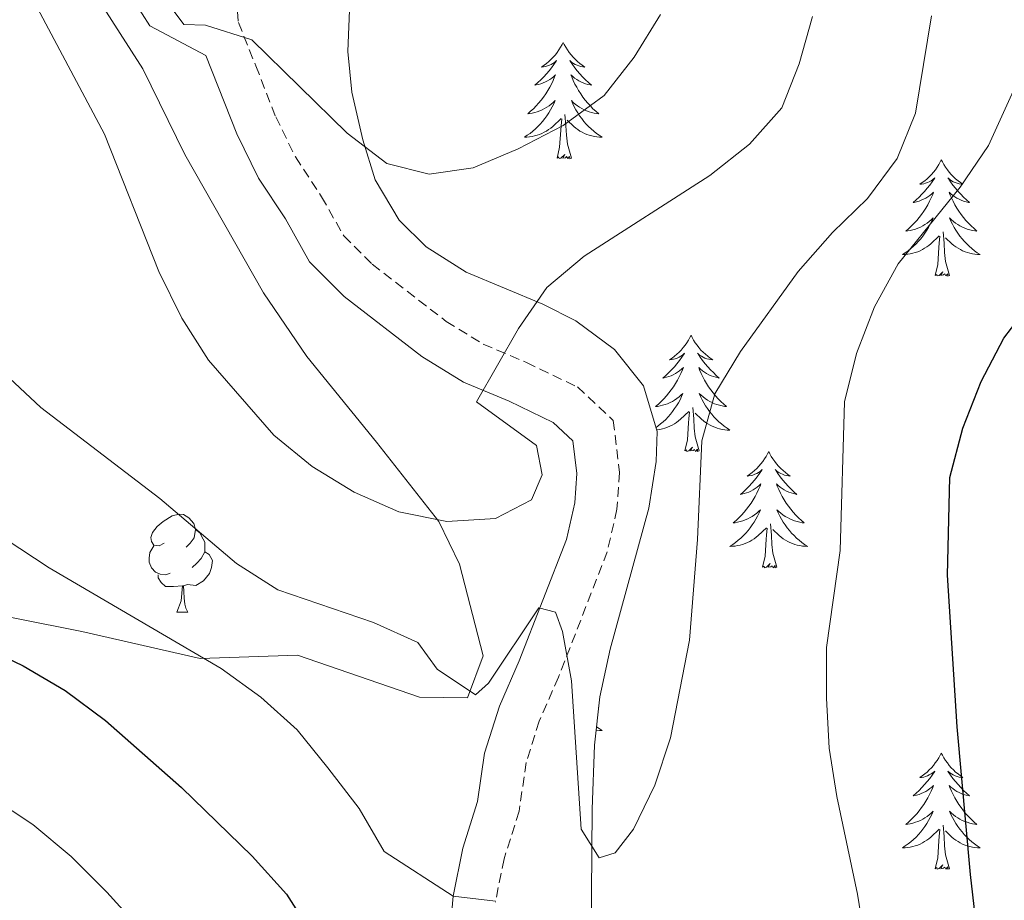
# Model space of a CAD drawing. Units: metres. Extents: x 558914 to 563395, y 4716722 to 4719731.
# Drawn here: x 560447 to 560548, y 4717573 to 4717663 of the extents above; entities that cross this region are included whole.
import ezdxf

# ---------------------------------------------------------------- set-up
doc = ezdxf.new("R2010")
doc.units = ezdxf.units.M
doc.header["$MEASUREMENT"] = 0
doc.linetypes.add('TRAZOSX2', pattern=[1.5, 1, -0.5])
for name, color, linetype, lineweight in [('Level 21', 19, 'Continuous', 0), ('Level 35', 92, 'TRAZOSX2', 0), ('Level 36', 19, 'Continuous', 40), ('Level 4', 36, 'Continuous', 30), ('Level 5', 36, 'Continuous', 0)]:
    doc.layers.add(name, color=color, linetype=linetype, lineweight=lineweight)

msp = doc.modelspace()

# ---------------------------------------------------------------- linework, layer by layer
at = {"layer": 'Level 21', "color": 19, "linetype": 'TRAZOSX2', "lineweight": 0}
msp.add_polyline3d([(560469.37, 4717666.87, 720.55), (560469.69, 4717662.76, 719.81), (560471.47, 4717658.31, 719.79), (560473.51, 4717653.09, 719.2), (560475.54, 4717648.98, 719.13), (560478.22, 4717644.89, 718.12), (560480.49, 4717640.89, 718.04), (560483.41, 4717637.97, 716.48), (560491, 4717632.12, 716), (560494.78, 4717629.79, 716), (560499.22, 4717627.91, 714.08), (560504.44, 4717625.41, 713.2), (560508.12, 4717621.96, 712.49), (560508.75, 4717616.64, 712.19), (560508.5, 4717612.88, 711.46), (560507.5, 4717608.5, 711.16), (560502.5, 4717595.67, 708.63), (560500.53, 4717591.15, 708.22), (560499.19, 4717586.92, 708.22), (560498.47, 4717581.94, 707.34), (560496.93, 4717577.04, 705.66), (560496.03, 4717572.59, 705.16)], dxfattribs=at)
at = {"layer": 'Level 21', "color": 19, "linetype": 'Continuous', "lineweight": 0}
msp.add_polyline3d([(560458.25, 4717666.15, 718.28), (560460.61, 4717662.41, 719.88), (560466.35, 4717659.37, 719.81), (560469.52, 4717651.33, 719.2), (560471.74, 4717646.81, 719.13), (560474.5, 4717642.62, 718.12), (560476.99, 4717638.23, 718.04), (560480.52, 4717634.69, 716.48), (560488.51, 4717628.53, 716), (560492.77, 4717625.9, 716), (560497.43, 4717623.94, 714.08), (560501.95, 4717621.77, 713.2), (560503.98, 4717619.87, 712.49), (560504.37, 4717616.53, 712.19), (560504.17, 4717613.52, 711.46), (560503.32, 4717609.78, 711.16), (560498.47, 4717597.33, 708.63), (560496.44, 4717592.68, 708.22), (560494.93, 4717587.89, 708.22), (560494.21, 4717582.91, 707.34), (560492.7, 4717578.13, 705.66), (560491.71, 4717573.22, 705.16), (560491.26, 4717568.24, 704.56)], dxfattribs=at)
at = {"layer": 'Level 35', "color": 92, "linetype": 'Continuous', "lineweight": 0, "ltscale": 0.5}
for points in [[(560452.93, 4717682.92, 717.02), (560453.38, 4717671.05, 717.5), (560454.38, 4717666.61, 717.7), (560459.89, 4717658.02, 718.27), (560464.21, 4717649.24, 717.91), (560472.27, 4717635.06, 716.55), (560476.72, 4717628.53, 716.03), (560483.86, 4717619.75, 714.74), (560490.22, 4717611.62, 714.07), (560492.36, 4717607.23, 712.83), (560494.77, 4717597.85, 710.42), (560493.16, 4717593.53, 709.45), (560488.27, 4717593.61, 708.62), (560475.73, 4717597.93, 706.38), (560465.77, 4717597.56, 705.51), (560453.65, 4717600.35, 704.45), (560440.02, 4717603.04, 701.18)], [(560481.32, 4717670.01, 725.01), (560480.92, 4717659.79, 724.74), (560481.32, 4717655.62, 724.48), (560482.43, 4717650.74, 723.82), (560483.72, 4717646.63, 722.6), (560486.16, 4717642.48, 721.14), (560488.93, 4717639.77, 720.25), (560493.04, 4717637.17, 719.07), (560500.9, 4717633.9, 716.72), (560504.27, 4717632.17, 715.66), (560508.24, 4717629.24, 714.39), (560511.22, 4717625.53, 713.88), (560512.63, 4717620.85, 713.64), (560512.51, 4717617.78, 713.19), (560511.77, 4717612.98, 712.36), (560507.8, 4717598.53, 709.66), (560506.73, 4717593.63, 708.99), (560506.2, 4717588.68, 708.58), (560505.97, 4717582.14, 708.31), (560505.74, 4717555.99, 707.07)]]:
    msp.add_polyline3d(points, dxfattribs=at)
at = {"layer": 'Level 36', "color": 92, "linetype": 'Continuous', "lineweight": 0}
for points in [[(560502.99, 4717660.71, 0.01), (560502.87, 4717660.49, 0.01), (560502.72, 4717660.21, 0.01), (560502.55, 4717659.95, 0.01), (560502.37, 4717659.69, 0.01), (560502.18, 4717659.44, 0.01), (560501.97, 4717659.21, 0.01), (560501.75, 4717658.98, 0.01), (560501.52, 4717658.76, 0.01), (560501.28, 4717658.56, 0.01), (560501.03, 4717658.37, 0.01), (560500.77, 4717658.19, 0.01), (560500.97, 4717658.21, 0.01), (560501.17, 4717658.25, 0.01), (560501.37, 4717658.31, 0.01), (560501.57, 4717658.38, 0.01), (560501.75, 4717658.46, 0.01), (560501.93, 4717658.56, 0.01), (560502.11, 4717658.67, 0.01), (560502.31, 4717658.86, 0.01), (560502.27, 4717658.8, 0.01), (560502.04, 4717658.45, 0.01), (560501.8, 4717658.12, 0.01), (560501.54, 4717657.79, 0.01), (560501.28, 4717657.48, 0.01), (560501, 4717657.17, 0.01), (560500.7, 4717656.88, 0.01), (560500.4, 4717656.59, 0.01), (560500.09, 4717656.32, 0.01), (560500.21, 4717656.35, 0.01), (560500.46, 4717656.4, 0.01), (560500.7, 4717656.48, 0.01), (560500.94, 4717656.57, 0.01), (560501.17, 4717656.67, 0.01), (560501.39, 4717656.79, 0.01), (560501.61, 4717656.92, 0.01), (560501.81, 4717657.06, 0.01), (560502.01, 4717657.22, 0.01), (560502.2, 4717657.39, 0.01), (560502.11, 4717657.17, 0.01), (560501.95, 4717656.81, 0.01), (560501.78, 4717656.45, 0.01), (560501.6, 4717656.11, 0.01), (560501.4, 4717655.77, 0.01), (560501.19, 4717655.43, 0.01), (560500.96, 4717655.11, 0.01), (560500.72, 4717654.8, 0.01), (560500.47, 4717654.5, 0.01), (560500.2, 4717654.21, 0.01), (560499.93, 4717653.92, 0.01), (560499.64, 4717653.65, 0.01), (560499.35, 4717653.4, 0.01), (560499.54, 4717653.42, 0.01), (560499.81, 4717653.47, 0.01), (560500.07, 4717653.53, 0.01), (560500.33, 4717653.61, 0.01), (560500.59, 4717653.7, 0.01), (560500.83, 4717653.81, 0.01), (560501.07, 4717653.93, 0.01), (560501.31, 4717654.07, 0.01), (560501.53, 4717654.22, 0.01), (560501.75, 4717654.39, 0.01), (560501.95, 4717654.56, 0.01), (560502.15, 4717654.75, 0.01), (560502.01, 4717654.42, 0.01)], [(560502.99, 4717660.71, 0.01), (560503.1, 4717660.49, 0.01), (560503.25, 4717660.21, 0.01), (560503.42, 4717659.95, 0.01), (560503.6, 4717659.69, 0.01), (560503.8, 4717659.44, 0.01), (560504, 4717659.21, 0.01), (560504.22, 4717658.98, 0.01), (560504.45, 4717658.76, 0.01), (560504.69, 4717658.56, 0.01), (560504.94, 4717658.37, 0.01), (560505.2, 4717658.19, 0.01), (560505, 4717658.21, 0.01), (560504.8, 4717658.25, 0.01), (560504.6, 4717658.31, 0.01), (560504.41, 4717658.38, 0.01), (560504.22, 4717658.46, 0.01), (560504.04, 4717658.56, 0.01), (560503.86, 4717658.67, 0.01), (560503.66, 4717658.86, 0.01), (560503.7, 4717658.8, 0.01), (560503.93, 4717658.45, 0.01), (560504.17, 4717658.12, 0.01), (560504.43, 4717657.79, 0.01), (560504.7, 4717657.48, 0.01), (560504.98, 4717657.17, 0.01), (560505.27, 4717656.88, 0.01), (560505.57, 4717656.59, 0.01), (560505.88, 4717656.32, 0.01), (560505.76, 4717656.35, 0.01), (560505.51, 4717656.4, 0.01), (560505.27, 4717656.48, 0.01), (560505.04, 4717656.57, 0.01), (560504.81, 4717656.67, 0.01), (560504.58, 4717656.79, 0.01), (560504.37, 4717656.92, 0.01), (560504.16, 4717657.06, 0.01), (560503.96, 4717657.22, 0.01), (560503.77, 4717657.39, 0.01), (560503.86, 4717657.17, 0.01), (560504.02, 4717656.81, 0.01), (560504.19, 4717656.45, 0.01), (560504.37, 4717656.11, 0.01), (560504.57, 4717655.77, 0.01), (560504.79, 4717655.43, 0.01), (560505.01, 4717655.11, 0.01), (560505.25, 4717654.8, 0.01), (560505.5, 4717654.5, 0.01), (560505.77, 4717654.21, 0.01), (560506.04, 4717653.92, 0.01), (560506.33, 4717653.65, 0.01), (560506.63, 4717653.4, 0.01), (560506.43, 4717653.42, 0.01), (560506.16, 4717653.47, 0.01), (560505.9, 4717653.53, 0.01), (560505.64, 4717653.61, 0.01), (560505.39, 4717653.7, 0.01), (560505.14, 4717653.81, 0.01), (560504.9, 4717653.93, 0.01), (560504.66, 4717654.07, 0.01), (560504.44, 4717654.22, 0.01), (560504.22, 4717654.39, 0.01), (560504.02, 4717654.56, 0.01), (560503.82, 4717654.75, 0.01), (560503.96, 4717654.42, 0.01)], [(560502.01, 4717654.42, 0.01), (560501.85, 4717654.1, 0.01), (560501.69, 4717653.79, 0.01), (560501.5, 4717653.48, 0.01), (560501.31, 4717653.19, 0.01), (560501.09, 4717652.9, 0.01), (560500.87, 4717652.62, 0.01), (560500.64, 4717652.35, 0.01), (560500.39, 4717652.09, 0.01), (560500.13, 4717651.85, 0.01), (560499.86, 4717651.62, 0.01), (560499.59, 4717651.39, 0.01), (560499.3, 4717651.19, 0.01), (560499.01, 4717650.99, 0.01), (560499.27, 4717651, 0.01), (560499.53, 4717651.03, 0.01), (560499.8, 4717651.07, 0.01), (560500.05, 4717651.13, 0.01), (560500.31, 4717651.2, 0.01), (560500.56, 4717651.29, 0.01), (560500.8, 4717651.39, 0.01), (560501.04, 4717651.5, 0.01), (560501.27, 4717651.63, 0.01), (560501.49, 4717651.78, 0.01), (560501.71, 4717651.94, 0.01), (560501.91, 4717652.11, 0.01), (560502.76, 4717652.91, 0.01)], [(560503.96, 4717654.42, 0.01), (560504.12, 4717654.1, 0.01), (560504.29, 4717653.79, 0.01), (560504.47, 4717653.48, 0.01), (560504.67, 4717653.19, 0.01), (560504.88, 4717652.9, 0.01), (560505.1, 4717652.62, 0.01), (560505.33, 4717652.35, 0.01), (560505.58, 4717652.09, 0.01), (560505.84, 4717651.85, 0.01), (560506.11, 4717651.62, 0.01), (560506.39, 4717651.39, 0.01), (560506.68, 4717651.19, 0.01), (560506.97, 4717650.99, 0.01), (560506.7, 4717651, 0.01), (560506.44, 4717651.03, 0.01), (560506.18, 4717651.07, 0.01), (560505.92, 4717651.13, 0.01), (560505.66, 4717651.2, 0.01), (560505.41, 4717651.29, 0.01), (560505.17, 4717651.39, 0.01), (560504.93, 4717651.5, 0.01), (560504.7, 4717651.63, 0.01), (560504.48, 4717651.78, 0.01), (560504.27, 4717651.94, 0.01), (560504.06, 4717652.11, 0.01), (560503.4, 4717652.73, 0.01)], [(560502.37, 4717648.86, 0.01), (560502.61, 4717649.98, 0.01), (560502.73, 4717651.72, 0.01), (560502.77, 4717652.15, 0.01), (560502.84, 4717652.87, 0.01)], [(560503.84, 4717648.86, 0.01), (560503.41, 4717650.3, 0.01), (560503.32, 4717651.2, 0.01), (560503.27, 4717652.15, 0.01), (560503.17, 4717653.31, 0.01)], [(560503.84, 4717648.86, 0.01), (560503.66, 4717648.79, 0.01), (560503.64, 4717649.03, 0.01), (560503.45, 4717648.81, 0.01), (560503.33, 4717649.01, 0.01), (560503.21, 4717648.9, 0.01), (560502.94, 4717648.85, 0.01), (560503.14, 4717649.24, 0.01), (560502.75, 4717648.86, 0.01), (560502.57, 4717648.81, 0.01), (560502.52, 4717648.97, 0.01), (560502.37, 4717648.86, 0.01)], [(560541.75, 4717648.68, 0.01), (560541.64, 4717648.46, 0.01), (560541.49, 4717648.19, 0.01), (560541.32, 4717647.92, 0.01), (560541.14, 4717647.67, 0.01), (560540.94, 4717647.42, 0.01), (560540.73, 4717647.18, 0.01), (560540.52, 4717646.95, 0.01), (560540.29, 4717646.74, 0.01), (560540.05, 4717646.53, 0.01), (560539.79, 4717646.34, 0.01), (560539.53, 4717646.17, 0.01), (560539.73, 4717646.19, 0.01), (560539.94, 4717646.23, 0.01), (560540.14, 4717646.28, 0.01), (560540.33, 4717646.35, 0.01), (560540.52, 4717646.44, 0.01), (560540.7, 4717646.53, 0.01), (560540.87, 4717646.65, 0.01), (560541.08, 4717646.84, 0.01), (560541.04, 4717646.77, 0.01), (560540.81, 4717646.43, 0.01), (560540.57, 4717646.09, 0.01), (560540.31, 4717645.77, 0.01), (560540.04, 4717645.45, 0.01), (560539.76, 4717645.15, 0.01), (560539.47, 4717644.85, 0.01), (560539.17, 4717644.57, 0.01), (560538.85, 4717644.3, 0.01), (560538.98, 4717644.32, 0.01), (560539.22, 4717644.38, 0.01), (560539.47, 4717644.45, 0.01), (560539.7, 4717644.54, 0.01), (560539.93, 4717644.64, 0.01), (560540.16, 4717644.76, 0.01), (560540.37, 4717644.89, 0.01), (560540.58, 4717645.04, 0.01), (560540.78, 4717645.19, 0.01), (560540.96, 4717645.36, 0.01), (560540.87, 4717645.14, 0.01), (560540.72, 4717644.78, 0.01), (560540.55, 4717644.43, 0.01), (560540.36, 4717644.08, 0.01), (560540.16, 4717643.74, 0.01), (560539.95, 4717643.41, 0.01), (560539.72, 4717643.09, 0.01), (560539.49, 4717642.77, 0.01), (560539.23, 4717642.47, 0.01), (560538.97, 4717642.18, 0.01), (560538.69, 4717641.9, 0.01), (560538.41, 4717641.63, 0.01), (560538.11, 4717641.37, 0.01), (560538.31, 4717641.39, 0.01), (560538.57, 4717641.44, 0.01), (560538.84, 4717641.51, 0.01), (560539.1, 4717641.58, 0.01), (560539.35, 4717641.68, 0.01), (560539.6, 4717641.79, 0.01), (560539.84, 4717641.91, 0.01), (560540.07, 4717642.05, 0.01), (560540.3, 4717642.2, 0.01), (560540.51, 4717642.36, 0.01), (560540.72, 4717642.54, 0.01), (560540.92, 4717642.73, 0.01), (560540.77, 4717642.4, 0.01)], [(560541.75, 4717648.68, 0.01), (560541.86, 4717648.46, 0.01), (560542.02, 4717648.19, 0.01), (560542.19, 4717647.92, 0.01), (560542.37, 4717647.67, 0.01), (560542.56, 4717647.42, 0.01), (560542.77, 4717647.18, 0.01), (560542.99, 4717646.95, 0.01), (560543.22, 4717646.74, 0.01), (560543.46, 4717646.53, 0.01), (560543.71, 4717646.34, 0.01), (560543.97, 4717646.17, 0.01), (560543.77, 4717646.19, 0.01), (560543.57, 4717646.23, 0.01), (560543.37, 4717646.28, 0.01), (560543.17, 4717646.35, 0.01), (560542.98, 4717646.44, 0.01), (560542.8, 4717646.53, 0.01), (560542.63, 4717646.65, 0.01), (560542.42, 4717646.84, 0.01), (560542.47, 4717646.77, 0.01), (560542.69, 4717646.43, 0.01), (560542.94, 4717646.09, 0.01), (560543.19, 4717645.77, 0.01), (560543.46, 4717645.45, 0.01), (560543.74, 4717645.15, 0.01), (560544.03, 4717644.85, 0.01), (560544.34, 4717644.57, 0.01), (560544.65, 4717644.3, 0.01), (560544.53, 4717644.32, 0.01), (560544.28, 4717644.38, 0.01), (560544.04, 4717644.45, 0.01), (560543.8, 4717644.54, 0.01), (560543.57, 4717644.64, 0.01), (560543.35, 4717644.76, 0.01), (560543.13, 4717644.89, 0.01), (560542.93, 4717645.04, 0.01), (560542.73, 4717645.19, 0.01), (560542.54, 4717645.36, 0.01), (560542.63, 4717645.14, 0.01), (560542.79, 4717644.78, 0.01), (560542.96, 4717644.43, 0.01), (560543.14, 4717644.08, 0.01), (560543.34, 4717643.74, 0.01), (560543.55, 4717643.41, 0.01), (560543.78, 4717643.09, 0.01), (560544.02, 4717642.77, 0.01), (560544.27, 4717642.47, 0.01), (560544.53, 4717642.18, 0.01), (560544.81, 4717641.9, 0.01), (560545.1, 4717641.63, 0.01), (560545.39, 4717641.37, 0.01), (560545.2, 4717641.39, 0.01), (560544.93, 4717641.44, 0.01), (560544.67, 4717641.51, 0.01), (560544.41, 4717641.58, 0.01), (560544.15, 4717641.68, 0.01), (560543.91, 4717641.79, 0.01), (560543.66, 4717641.91, 0.01), (560543.43, 4717642.05, 0.01), (560543.21, 4717642.2, 0.01), (560542.99, 4717642.36, 0.01), (560542.78, 4717642.54, 0.01), (560542.59, 4717642.73, 0.01), (560542.73, 4717642.4, 0.01)], [(560540.77, 4717642.4, 0.01), (560540.62, 4717642.08, 0.01), (560540.45, 4717641.76, 0.01), (560540.27, 4717641.46, 0.01), (560540.07, 4717641.16, 0.01), (560539.86, 4717640.87, 0.01), (560539.64, 4717640.59, 0.01), (560539.4, 4717640.33, 0.01), (560539.16, 4717640.07, 0.01), (560538.9, 4717639.82, 0.01), (560538.63, 4717639.59, 0.01), (560538.35, 4717639.37, 0.01), (560538.06, 4717639.16, 0.01), (560537.77, 4717638.97, 0.01), (560538.04, 4717638.98, 0.01), (560538.3, 4717639, 0.01), (560538.56, 4717639.04, 0.01), (560538.82, 4717639.1, 0.01), (560539.08, 4717639.17, 0.01), (560539.33, 4717639.26, 0.01), (560539.57, 4717639.36, 0.01), (560539.81, 4717639.48, 0.01), (560540.04, 4717639.61, 0.01), (560540.26, 4717639.75, 0.01), (560540.47, 4717639.91, 0.01), (560540.68, 4717640.08, 0.01), (560541.52, 4717640.88, 0.01)], [(560542.73, 4717642.4, 0.01), (560542.88, 4717642.08, 0.01), (560543.05, 4717641.76, 0.01), (560543.24, 4717641.46, 0.01), (560543.43, 4717641.16, 0.01), (560543.64, 4717640.87, 0.01), (560543.87, 4717640.59, 0.01), (560544.1, 4717640.33, 0.01), (560544.35, 4717640.07, 0.01), (560544.61, 4717639.82, 0.01), (560544.87, 4717639.59, 0.01), (560545.15, 4717639.37, 0.01), (560545.44, 4717639.16, 0.01), (560545.73, 4717638.97, 0.01), (560545.47, 4717638.98, 0.01), (560545.2, 4717639, 0.01), (560544.94, 4717639.04, 0.01), (560544.68, 4717639.1, 0.01), (560544.43, 4717639.17, 0.01), (560544.18, 4717639.26, 0.01), (560543.93, 4717639.36, 0.01), (560543.7, 4717639.48, 0.01), (560543.47, 4717639.61, 0.01), (560543.24, 4717639.75, 0.01), (560543.03, 4717639.91, 0.01), (560542.83, 4717640.08, 0.01), (560542.17, 4717640.7, 0.01)], [(560541.13, 4717636.83, 0.01), (560541.38, 4717637.95, 0.01), (560541.49, 4717639.69, 0.01), (560541.54, 4717640.13, 0.01), (560541.6, 4717640.85, 0.01)], [(560542.6, 4717636.83, 0.01), (560542.17, 4717638.27, 0.01), (560542.08, 4717639.18, 0.01), (560542.04, 4717640.13, 0.01), (560541.93, 4717641.29, 0.01)], [(560542.6, 4717636.83, 0.01), (560542.43, 4717636.76, 0.01), (560542.41, 4717637, 0.01), (560542.22, 4717636.78, 0.01), (560542.1, 4717636.98, 0.01), (560541.98, 4717636.88, 0.01), (560541.71, 4717636.82, 0.01), (560541.9, 4717637.21, 0.01), (560541.52, 4717636.83, 0.01), (560541.33, 4717636.78, 0.01), (560541.29, 4717636.94, 0.01), (560541.13, 4717636.83, 0.01)], [(560516.09, 4717630.7, 0.01), (560515.98, 4717630.48, 0.01), (560515.83, 4717630.2, 0.01), (560515.66, 4717629.94, 0.01), (560515.48, 4717629.68, 0.01), (560515.28, 4717629.43, 0.01), (560515.08, 4717629.19, 0.01), (560514.86, 4717628.97, 0.01), (560514.63, 4717628.75, 0.01), (560514.39, 4717628.55, 0.01), (560514.14, 4717628.36, 0.01), (560513.88, 4717628.18, 0.01), (560514.08, 4717628.2, 0.01), (560514.28, 4717628.24, 0.01), (560514.48, 4717628.3, 0.01), (560514.67, 4717628.37, 0.01), (560514.86, 4717628.45, 0.01), (560515.04, 4717628.55, 0.01), (560515.22, 4717628.66, 0.01), (560515.42, 4717628.85, 0.01), (560515.38, 4717628.79, 0.01), (560515.15, 4717628.44, 0.01), (560514.91, 4717628.11, 0.01), (560514.65, 4717627.78, 0.01), (560514.38, 4717627.47, 0.01), (560514.1, 4717627.16, 0.01), (560513.81, 4717626.87, 0.01), (560513.51, 4717626.58, 0.01), (560513.2, 4717626.31, 0.01), (560513.32, 4717626.33, 0.01), (560513.57, 4717626.39, 0.01), (560513.81, 4717626.47, 0.01), (560514.04, 4717626.55, 0.01), (560514.27, 4717626.66, 0.01), (560514.5, 4717626.77, 0.01), (560514.71, 4717626.91, 0.01), (560514.92, 4717627.05, 0.01), (560515.12, 4717627.21, 0.01)], [(560516.09, 4717630.7, 0.01), (560516.21, 4717630.48, 0.01), (560516.36, 4717630.2, 0.01), (560516.53, 4717629.94, 0.01), (560516.71, 4717629.68, 0.01), (560516.9, 4717629.43, 0.01), (560517.11, 4717629.19, 0.01), (560517.33, 4717628.97, 0.01), (560517.56, 4717628.75, 0.01), (560517.8, 4717628.55, 0.01), (560518.05, 4717628.36, 0.01), (560518.31, 4717628.18, 0.01), (560518.11, 4717628.2, 0.01), (560517.91, 4717628.24, 0.01), (560517.71, 4717628.3, 0.01), (560517.51, 4717628.37, 0.01), (560517.33, 4717628.45, 0.01), (560517.15, 4717628.55, 0.01), (560516.97, 4717628.66, 0.01), (560516.77, 4717628.85, 0.01), (560516.81, 4717628.79, 0.01), (560517.04, 4717628.44, 0.01), (560517.28, 4717628.11, 0.01), (560517.54, 4717627.78, 0.01), (560517.8, 4717627.47, 0.01), (560518.08, 4717627.16, 0.01), (560518.38, 4717626.87, 0.01), (560518.68, 4717626.58, 0.01), (560518.99, 4717626.31, 0.01), (560518.87, 4717626.33, 0.01), (560518.62, 4717626.39, 0.01), (560518.38, 4717626.47, 0.01), (560518.14, 4717626.55, 0.01), (560517.91, 4717626.66, 0.01), (560517.69, 4717626.77, 0.01), (560517.47, 4717626.91, 0.01), (560517.27, 4717627.05, 0.01), (560517.07, 4717627.21, 0.01), (560516.88, 4717627.38, 0.01), (560516.97, 4717627.16, 0.01), (560517.13, 4717626.79, 0.01), (560517.3, 4717626.44, 0.01), (560517.48, 4717626.09, 0.01), (560517.68, 4717625.75, 0.01), (560517.89, 4717625.42, 0.01), (560518.12, 4717625.1, 0.01), (560518.36, 4717624.79, 0.01), (560518.61, 4717624.49, 0.01), (560518.88, 4717624.19, 0.01), (560519.15, 4717623.91, 0.01), (560519.44, 4717623.64, 0.01), (560519.73, 4717623.39, 0.01), (560519.54, 4717623.41, 0.01), (560519.27, 4717623.46, 0.01), (560519.01, 4717623.52, 0.01), (560518.75, 4717623.6, 0.01), (560518.49, 4717623.69, 0.01), (560518.25, 4717623.8, 0.01), (560518.01, 4717623.92, 0.01), (560517.77, 4717624.06, 0.01), (560517.55, 4717624.21, 0.01), (560517.33, 4717624.38, 0.01), (560517.13, 4717624.55, 0.01), (560516.93, 4717624.74, 0.01), (560517.07, 4717624.41, 0.01)], [(560515.12, 4717627.21, 0.01), (560515.31, 4717627.38, 0.01), (560515.22, 4717627.16, 0.01), (560515.06, 4717626.79, 0.01), (560514.89, 4717626.44, 0.01), (560514.71, 4717626.09, 0.01), (560514.51, 4717625.75, 0.01), (560514.29, 4717625.42, 0.01), (560514.07, 4717625.1, 0.01), (560513.83, 4717624.79, 0.01), (560513.57, 4717624.49, 0.01), (560513.31, 4717624.19, 0.01), (560513.04, 4717623.91, 0.01), (560512.75, 4717623.64, 0.01), (560512.45, 4717623.39, 0.01), (560512.65, 4717623.41, 0.01), (560512.91, 4717623.46, 0.01), (560513.18, 4717623.52, 0.01), (560513.44, 4717623.6, 0.01), (560513.69, 4717623.69, 0.01), (560513.94, 4717623.8, 0.01), (560514.18, 4717623.92, 0.01), (560514.41, 4717624.06, 0.01), (560514.64, 4717624.21, 0.01), (560514.86, 4717624.38, 0.01), (560515.06, 4717624.55, 0.01), (560515.26, 4717624.74, 0.01), (560515.12, 4717624.41, 0.01), (560514.96, 4717624.09, 0.01), (560514.79, 4717623.78, 0.01), (560514.61, 4717623.47, 0.01), (560514.41, 4717623.18, 0.01), (560514.2, 4717622.89, 0.01), (560513.98, 4717622.61, 0.01), (560513.74, 4717622.34, 0.01), (560513.5, 4717622.08, 0.01), (560513.24, 4717621.84, 0.01), (560512.97, 4717621.61, 0.01), (560512.69, 4717621.38, 0.01), (560512.51, 4717621.25, 0.01)], [(560517.07, 4717624.41, 0.01), (560517.23, 4717624.09, 0.01), (560517.39, 4717623.78, 0.01), (560517.58, 4717623.47, 0.01), (560517.77, 4717623.18, 0.01), (560517.98, 4717622.89, 0.01), (560518.21, 4717622.61, 0.01), (560518.44, 4717622.34, 0.01), (560518.69, 4717622.08, 0.01), (560518.95, 4717621.84, 0.01), (560519.21, 4717621.61, 0.01), (560519.49, 4717621.38, 0.01), (560519.78, 4717621.17, 0.01), (560520.07, 4717620.98, 0.01), (560519.81, 4717620.99, 0.01), (560519.55, 4717621.02, 0.01), (560519.28, 4717621.06, 0.01), (560519.02, 4717621.11, 0.01), (560518.77, 4717621.19, 0.01), (560518.52, 4717621.27, 0.01), (560518.27, 4717621.38, 0.01), (560518.04, 4717621.49, 0.01), (560517.81, 4717621.62, 0.01), (560517.59, 4717621.77, 0.01), (560517.37, 4717621.93, 0.01), (560517.17, 4717622.1, 0.01), (560516.51, 4717622.72, 0.01)], [(560516.94, 4717618.85, 0.01), (560516.51, 4717620.29, 0.01), (560516.42, 4717621.19, 0.01), (560516.38, 4717622.14, 0.01), (560516.28, 4717623.3, 0.01)], [(560512.58, 4717621.01, 0.01), (560512.64, 4717621.02, 0.01), (560512.9, 4717621.06, 0.01), (560513.16, 4717621.11, 0.01), (560513.42, 4717621.19, 0.01), (560513.67, 4717621.27, 0.01), (560513.91, 4717621.38, 0.01), (560514.15, 4717621.49, 0.01), (560514.38, 4717621.62, 0.01), (560514.6, 4717621.77, 0.01), (560514.81, 4717621.93, 0.01), (560515.02, 4717622.1, 0.01), (560515.87, 4717622.9, 0.01)], [(560515.47, 4717618.85, 0.01), (560515.72, 4717619.97, 0.01), (560515.83, 4717621.71, 0.01), (560515.88, 4717622.14, 0.01), (560515.94, 4717622.86, 0.01)], [(560516.94, 4717618.85, 0.01), (560516.77, 4717618.78, 0.01), (560516.75, 4717619.02, 0.01), (560516.56, 4717618.8, 0.01), (560516.44, 4717619, 0.01), (560516.32, 4717618.89, 0.01), (560516.05, 4717618.84, 0.01), (560516.25, 4717619.23, 0.01), (560515.86, 4717618.85, 0.01), (560515.67, 4717618.8, 0.01), (560515.63, 4717618.96, 0.01), (560515.47, 4717618.85, 0.01)], [(560524.05, 4717618.78, 0.01), (560523.94, 4717618.56, 0.01), (560523.79, 4717618.29, 0.01), (560523.62, 4717618.02, 0.01), (560523.44, 4717617.76, 0.01), (560523.24, 4717617.51, 0.01), (560523.04, 4717617.28, 0.01), (560522.82, 4717617.05, 0.01), (560522.59, 4717616.83, 0.01), (560522.35, 4717616.63, 0.01), (560522.1, 4717616.44, 0.01), (560521.84, 4717616.26, 0.01), (560522.03, 4717616.29, 0.01), (560522.24, 4717616.32, 0.01), (560522.44, 4717616.38, 0.01), (560522.63, 4717616.45, 0.01), (560522.82, 4717616.53, 0.01), (560523, 4717616.63, 0.01), (560523.18, 4717616.74, 0.01), (560523.38, 4717616.93, 0.01), (560523.34, 4717616.87, 0.01), (560523.11, 4717616.52, 0.01), (560522.87, 4717616.19, 0.01), (560522.61, 4717615.86, 0.01), (560522.34, 4717615.55, 0.01), (560522.06, 4717615.24, 0.01), (560521.77, 4717614.95, 0.01), (560521.47, 4717614.66, 0.01), (560521.15, 4717614.39, 0.01), (560521.28, 4717614.42, 0.01), (560521.53, 4717614.47, 0.01), (560521.77, 4717614.55, 0.01), (560522, 4717614.63, 0.01), (560522.23, 4717614.74, 0.01), (560522.46, 4717614.86, 0.01), (560522.67, 4717614.99, 0.01), (560522.88, 4717615.13, 0.01), (560523.08, 4717615.29, 0.01), (560523.26, 4717615.46, 0.01), (560523.18, 4717615.24, 0.01), (560523.02, 4717614.88, 0.01), (560522.85, 4717614.52, 0.01), (560522.66, 4717614.17, 0.01), (560522.46, 4717613.83, 0.01), (560522.25, 4717613.5, 0.01), (560522.03, 4717613.18, 0.01), (560521.79, 4717612.87, 0.01), (560521.53, 4717612.57, 0.01), (560521.27, 4717612.27, 0.01), (560521, 4717611.99, 0.01), (560520.71, 4717611.72, 0.01), (560520.41, 4717611.47, 0.01), (560520.61, 4717611.49, 0.01), (560520.87, 4717611.54, 0.01), (560521.14, 4717611.6, 0.01), (560521.4, 4717611.68, 0.01), (560521.65, 4717611.77, 0.01), (560521.9, 4717611.88, 0.01), (560522.14, 4717612.01, 0.01), (560522.37, 4717612.14, 0.01), (560522.6, 4717612.29, 0.01), (560522.82, 4717612.46, 0.01), (560523.02, 4717612.63, 0.01), (560523.22, 4717612.82, 0.01), (560523.08, 4717612.49, 0.01)], [(560524.05, 4717618.78, 0.01), (560524.16, 4717618.56, 0.01), (560524.32, 4717618.29, 0.01), (560524.49, 4717618.02, 0.01), (560524.67, 4717617.76, 0.01), (560524.86, 4717617.51, 0.01), (560525.07, 4717617.28, 0.01), (560525.29, 4717617.05, 0.01), (560525.52, 4717616.83, 0.01), (560525.76, 4717616.63, 0.01), (560526.01, 4717616.44, 0.01), (560526.27, 4717616.26, 0.01), (560526.07, 4717616.29, 0.01), (560525.87, 4717616.32, 0.01), (560525.67, 4717616.38, 0.01), (560525.47, 4717616.45, 0.01), (560525.29, 4717616.53, 0.01), (560525.1, 4717616.63, 0.01), (560524.93, 4717616.74, 0.01), (560524.73, 4717616.93, 0.01), (560524.77, 4717616.87, 0.01), (560525, 4717616.52, 0.01), (560525.24, 4717616.19, 0.01), (560525.49, 4717615.86, 0.01), (560525.76, 4717615.55, 0.01), (560526.04, 4717615.24, 0.01), (560526.33, 4717614.95, 0.01), (560526.64, 4717614.66, 0.01), (560526.95, 4717614.39, 0.01), (560526.83, 4717614.42, 0.01), (560526.58, 4717614.47, 0.01), (560526.34, 4717614.55, 0.01), (560526.1, 4717614.63, 0.01), (560525.87, 4717614.74, 0.01), (560525.65, 4717614.86, 0.01), (560525.43, 4717614.99, 0.01), (560525.23, 4717615.13, 0.01), (560525.03, 4717615.29, 0.01), (560524.84, 4717615.46, 0.01), (560524.93, 4717615.24, 0.01), (560525.09, 4717614.88, 0.01), (560525.26, 4717614.52, 0.01), (560525.44, 4717614.17, 0.01), (560525.64, 4717613.83, 0.01), (560525.85, 4717613.5, 0.01), (560526.08, 4717613.18, 0.01), (560526.32, 4717612.87, 0.01), (560526.57, 4717612.57, 0.01), (560526.83, 4717612.27, 0.01), (560527.11, 4717611.99, 0.01), (560527.4, 4717611.72, 0.01), (560527.69, 4717611.47, 0.01), (560527.5, 4717611.49, 0.01), (560527.23, 4717611.54, 0.01), (560526.97, 4717611.6, 0.01), (560526.71, 4717611.68, 0.01), (560526.45, 4717611.77, 0.01), (560526.21, 4717611.88, 0.01), (560525.97, 4717612.01, 0.01), (560525.73, 4717612.14, 0.01), (560525.51, 4717612.29, 0.01), (560525.29, 4717612.46, 0.01), (560525.08, 4717612.63, 0.01), (560524.89, 4717612.82, 0.01), (560525.03, 4717612.49, 0.01)], [(560462.09, 4717609.4, 0.01), (560461.56, 4717609.13, 0.01), (560461.03, 4717609.19, 0.01), (560460.77, 4717609.56, 0.01), (560460.71, 4717609.98, 0.01), (560460.87, 4717610.5, 0.01), (560461.35, 4717611.1, 0.01), (560461.99, 4717611.63, 0.01), (560462.89, 4717612.21, 0.01), (560463.63, 4717612.37, 0.01), (560464.06, 4717612.32, 0.01), (560464.59, 4717612, 0.01), (560465.12, 4717611.42, 0.01), (560465.28, 4717610.78, 0.01), (560465.17, 4717609.93, 0.01), (560464.74, 4717609.4, 0.01), (560464.32, 4717608.97, 0.01)], [(560523.08, 4717612.49, 0.01), (560522.92, 4717612.17, 0.01), (560522.75, 4717611.86, 0.01), (560522.57, 4717611.55, 0.01), (560522.37, 4717611.26, 0.01), (560522.16, 4717610.97, 0.01), (560521.94, 4717610.69, 0.01), (560521.7, 4717610.42, 0.01), (560521.46, 4717610.17, 0.01), (560521.2, 4717609.92, 0.01), (560520.93, 4717609.69, 0.01), (560520.65, 4717609.46, 0.01), (560520.36, 4717609.25, 0.01), (560520.07, 4717609.06, 0.01), (560520.34, 4717609.07, 0.01), (560520.6, 4717609.1, 0.01), (560520.86, 4717609.14, 0.01), (560521.12, 4717609.2, 0.01), (560521.38, 4717609.27, 0.01), (560521.63, 4717609.35, 0.01), (560521.87, 4717609.46, 0.01), (560522.11, 4717609.57, 0.01), (560522.34, 4717609.71, 0.01), (560522.56, 4717609.85, 0.01), (560522.77, 4717610.01, 0.01), (560522.98, 4717610.18, 0.01), (560523.83, 4717610.98, 0.01)], [(560525.03, 4717612.49, 0.01), (560525.19, 4717612.17, 0.01), (560525.35, 4717611.86, 0.01), (560525.54, 4717611.55, 0.01), (560525.73, 4717611.26, 0.01), (560525.94, 4717610.97, 0.01), (560526.17, 4717610.69, 0.01), (560526.4, 4717610.42, 0.01), (560526.65, 4717610.17, 0.01), (560526.91, 4717609.92, 0.01), (560527.17, 4717609.69, 0.01), (560527.45, 4717609.46, 0.01), (560527.74, 4717609.25, 0.01), (560528.03, 4717609.06, 0.01), (560527.77, 4717609.07, 0.01), (560527.51, 4717609.1, 0.01), (560527.24, 4717609.14, 0.01), (560526.98, 4717609.2, 0.01), (560526.73, 4717609.27, 0.01), (560526.48, 4717609.35, 0.01), (560526.23, 4717609.46, 0.01), (560526, 4717609.57, 0.01), (560525.77, 4717609.71, 0.01), (560525.55, 4717609.85, 0.01), (560525.33, 4717610.01, 0.01), (560525.13, 4717610.18, 0.01), (560524.47, 4717610.8, 0.01)], [(560524.9, 4717606.93, 0.01), (560524.47, 4717608.37, 0.01), (560524.38, 4717609.27, 0.01), (560524.34, 4717610.22, 0.01), (560524.24, 4717611.39, 0.01)], [(560465.28, 4717610.78, 0.01), (560465.75, 4717610.46, 0.01), (560466.07, 4717609.82, 0.01), (560466.23, 4717609.5, 0.01), (560466.23, 4717608.92, 0.01), (560466.23, 4717608.5, 0.01), (560465.86, 4717607.81, 0.01), (560465.44, 4717607.33, 0.01), (560464.96, 4717606.91, 0.01)], [(560523.43, 4717606.93, 0.01), (560523.68, 4717608.05, 0.01), (560523.79, 4717609.79, 0.01), (560523.84, 4717610.22, 0.01), (560523.9, 4717610.94, 0.01)], [(560462.68, 4717606.32, 0.01), (560462.25, 4717606.16, 0.01), (560461.67, 4717606.22, 0.01), (560461.19, 4717606.43, 0.01), (560460.77, 4717606.85, 0.01), (560460.55, 4717607.44, 0.01), (560460.55, 4717607.86, 0.01), (560460.61, 4717608.44, 0.01), (560461.03, 4717609.13, 0.01)], [(560466.23, 4717608.5, 0.01), (560466.68, 4717608.25, 0.01), (560467.03, 4717607.63, 0.01), (560466.92, 4717606.91, 0.01), (560466.71, 4717606.27, 0.01), (560466.12, 4717605.53, 0.01), (560465.33, 4717605.05, 0.01), (560464.48, 4717605.15, 0.01), (560464.05, 4717605.02, 0.01)], [(560524.9, 4717606.93, 0.01), (560524.73, 4717606.86, 0.01), (560524.71, 4717607.1, 0.01), (560524.52, 4717606.88, 0.01), (560524.4, 4717607.08, 0.01), (560524.28, 4717606.97, 0.01), (560524.01, 4717606.92, 0.01), (560524.21, 4717607.31, 0.01), (560523.82, 4717606.93, 0.01), (560523.63, 4717606.88, 0.01), (560523.59, 4717607.04, 0.01), (560523.43, 4717606.93, 0.01)], [(560463.94, 4717605.02, 0.01), (560463.05, 4717604.94, 0.01), (560462.2, 4717604.94, 0.01), (560461.78, 4717605.37, 0.01), (560461.46, 4717605.84, 0.01), (560461.46, 4717606.16, 0.01)], [(560463.39, 4717602.34, 0.01), (560463.83, 4717603.5, 0.01), (560463.94, 4717605.02, 0.01), (560464.05, 4717605.02, 0.01), (560464.08, 4717604.44, 0.01), (560464.12, 4717603.75, 0.01), (560464.19, 4717603.14, 0.01), (560464.3, 4717602.74, 0.01), (560464.52, 4717602.34, 0.01)], [(560463.39, 4717602.34, 0.01), (560464.52, 4717602.34, 0.01)], [(560506.62, 4717592.61, 0.01), (560506.63, 4717592.6, 0.01), (560506.62, 4717592.6, 0.01)], [(560506.4, 4717590.58, 0.01), (560506.67, 4717590.39, 0.01), (560506.97, 4717590.2, 0.01), (560506.7, 4717590.21, 0.01), (560506.44, 4717590.23, 0.01), (560506.37, 4717590.24, 0.01)], [(560541.75, 4717587.89, 0.01), (560541.64, 4717587.67, 0.01), (560541.49, 4717587.39, 0.01), (560541.32, 4717587.13, 0.01), (560541.13, 4717586.87, 0.01), (560540.94, 4717586.62, 0.01), (560540.73, 4717586.38, 0.01), (560540.51, 4717586.16, 0.01), (560540.29, 4717585.94, 0.01), (560540.05, 4717585.74, 0.01), (560539.79, 4717585.55, 0.01), (560539.53, 4717585.37, 0.01), (560539.73, 4717585.39, 0.01), (560539.94, 4717585.43, 0.01), (560540.13, 4717585.48, 0.01), (560540.33, 4717585.55, 0.01), (560540.52, 4717585.64, 0.01), (560540.7, 4717585.74, 0.01), (560540.87, 4717585.85, 0.01), (560541.08, 4717586.04, 0.01), (560541.04, 4717585.97, 0.01), (560540.81, 4717585.63, 0.01), (560540.57, 4717585.29, 0.01), (560540.31, 4717584.97, 0.01), (560540.04, 4717584.65, 0.01), (560539.76, 4717584.35, 0.01), (560539.47, 4717584.05, 0.01), (560539.17, 4717583.77, 0.01), (560538.85, 4717583.5, 0.01), (560538.98, 4717583.52, 0.01), (560539.22, 4717583.58, 0.01), (560539.47, 4717583.65, 0.01), (560539.7, 4717583.74, 0.01), (560539.93, 4717583.84, 0.01), (560540.15, 4717583.96, 0.01), (560540.37, 4717584.09, 0.01), (560540.58, 4717584.24, 0.01), (560540.77, 4717584.39, 0.01), (560540.96, 4717584.57, 0.01), (560540.87, 4717584.34, 0.01), (560540.72, 4717583.98, 0.01), (560540.55, 4717583.63, 0.01), (560540.36, 4717583.28, 0.01), (560540.16, 4717582.94, 0.01), (560539.95, 4717582.61, 0.01), (560539.72, 4717582.29, 0.01), (560539.48, 4717581.98, 0.01), (560539.23, 4717581.67, 0.01), (560538.97, 4717581.38, 0.01), (560538.69, 4717581.1, 0.01), (560538.41, 4717580.83, 0.01), (560538.11, 4717580.57, 0.01), (560538.31, 4717580.6, 0.01), (560538.57, 4717580.64, 0.01), (560538.84, 4717580.71, 0.01), (560539.09, 4717580.79, 0.01), (560539.35, 4717580.88, 0.01), (560539.6, 4717580.99, 0.01), (560539.84, 4717581.11, 0.01), (560540.07, 4717581.25, 0.01), (560540.3, 4717581.4, 0.01), (560540.51, 4717581.56, 0.01), (560540.72, 4717581.74, 0.01), (560540.91, 4717581.93, 0.01), (560540.77, 4717581.6, 0.01)], [(560541.75, 4717587.89, 0.01), (560541.86, 4717587.67, 0.01), (560542.02, 4717587.39, 0.01), (560542.19, 4717587.13, 0.01), (560542.37, 4717586.87, 0.01), (560542.56, 4717586.62, 0.01), (560542.77, 4717586.38, 0.01), (560542.99, 4717586.16, 0.01), (560543.22, 4717585.94, 0.01), (560543.46, 4717585.74, 0.01), (560543.71, 4717585.55, 0.01), (560543.97, 4717585.37, 0.01), (560543.77, 4717585.39, 0.01), (560543.57, 4717585.43, 0.01), (560543.37, 4717585.48, 0.01), (560543.17, 4717585.55, 0.01), (560542.98, 4717585.64, 0.01), (560542.8, 4717585.74, 0.01), (560542.63, 4717585.85, 0.01), (560542.42, 4717586.04, 0.01), (560542.46, 4717585.97, 0.01), (560542.69, 4717585.63, 0.01), (560542.94, 4717585.29, 0.01), (560543.19, 4717584.97, 0.01), (560543.46, 4717584.65, 0.01), (560543.74, 4717584.35, 0.01), (560544.03, 4717584.05, 0.01), (560544.34, 4717583.77, 0.01), (560544.65, 4717583.5, 0.01), (560544.53, 4717583.52, 0.01), (560544.28, 4717583.58, 0.01), (560544.04, 4717583.65, 0.01), (560543.8, 4717583.74, 0.01), (560543.57, 4717583.84, 0.01), (560543.35, 4717583.96, 0.01), (560543.13, 4717584.09, 0.01), (560542.92, 4717584.24, 0.01), (560542.73, 4717584.39, 0.01), (560542.54, 4717584.57, 0.01), (560542.63, 4717584.34, 0.01), (560542.78, 4717583.98, 0.01), (560542.95, 4717583.63, 0.01), (560543.14, 4717583.28, 0.01), (560543.34, 4717582.94, 0.01), (560543.55, 4717582.61, 0.01), (560543.78, 4717582.29, 0.01), (560544.02, 4717581.98, 0.01), (560544.27, 4717581.67, 0.01), (560544.53, 4717581.38, 0.01), (560544.81, 4717581.1, 0.01), (560545.09, 4717580.83, 0.01), (560545.39, 4717580.57, 0.01), (560545.2, 4717580.6, 0.01), (560544.93, 4717580.64, 0.01), (560544.67, 4717580.71, 0.01), (560544.41, 4717580.79, 0.01), (560544.15, 4717580.88, 0.01), (560543.9, 4717580.99, 0.01), (560543.66, 4717581.11, 0.01), (560543.43, 4717581.25, 0.01), (560543.2, 4717581.4, 0.01), (560542.99, 4717581.56, 0.01), (560542.78, 4717581.74, 0.01), (560542.59, 4717581.93, 0.01), (560542.73, 4717581.6, 0.01)], [(560540.77, 4717581.6, 0.01), (560540.62, 4717581.28, 0.01), (560540.45, 4717580.97, 0.01), (560540.27, 4717580.66, 0.01), (560540.07, 4717580.36, 0.01), (560539.86, 4717580.07, 0.01), (560539.64, 4717579.8, 0.01), (560539.4, 4717579.53, 0.01), (560539.16, 4717579.27, 0.01), (560538.9, 4717579.03, 0.01), (560538.63, 4717578.79, 0.01), (560538.35, 4717578.57, 0.01), (560538.06, 4717578.36, 0.01), (560537.77, 4717578.17, 0.01), (560538.04, 4717578.18, 0.01), (560538.3, 4717578.2, 0.01), (560538.56, 4717578.25, 0.01), (560538.82, 4717578.3, 0.01), (560539.07, 4717578.37, 0.01), (560539.33, 4717578.46, 0.01), (560539.57, 4717578.56, 0.01), (560539.81, 4717578.68, 0.01), (560540.04, 4717578.81, 0.01), (560540.26, 4717578.96, 0.01), (560540.47, 4717579.11, 0.01), (560540.67, 4717579.28, 0.01), (560541.52, 4717580.08, 0.01)], [(560542.73, 4717581.6, 0.01), (560542.88, 4717581.28, 0.01), (560543.05, 4717580.97, 0.01), (560543.23, 4717580.66, 0.01), (560543.43, 4717580.36, 0.01), (560543.64, 4717580.07, 0.01), (560543.87, 4717579.8, 0.01), (560544.1, 4717579.53, 0.01), (560544.35, 4717579.27, 0.01), (560544.6, 4717579.03, 0.01), (560544.87, 4717578.79, 0.01), (560545.15, 4717578.57, 0.01), (560545.44, 4717578.36, 0.01), (560545.73, 4717578.17, 0.01), (560545.47, 4717578.18, 0.01), (560545.2, 4717578.2, 0.01), (560544.94, 4717578.25, 0.01), (560544.68, 4717578.3, 0.01), (560544.43, 4717578.37, 0.01), (560544.18, 4717578.46, 0.01), (560543.93, 4717578.56, 0.01), (560543.69, 4717578.68, 0.01), (560543.47, 4717578.81, 0.01), (560543.24, 4717578.96, 0.01), (560543.03, 4717579.11, 0.01), (560542.83, 4717579.28, 0.01), (560542.17, 4717579.9, 0.01)], [(560541.13, 4717576.03, 0.01), (560541.38, 4717577.15, 0.01), (560541.49, 4717578.89, 0.01), (560541.54, 4717579.33, 0.01), (560541.6, 4717580.05, 0.01)], [(560542.6, 4717576.03, 0.01), (560542.17, 4717577.47, 0.01), (560542.08, 4717578.38, 0.01), (560542.04, 4717579.33, 0.01), (560541.93, 4717580.49, 0.01)], [(560542.6, 4717576.03, 0.01), (560542.43, 4717575.97, 0.01), (560542.41, 4717576.21, 0.01), (560542.22, 4717575.98, 0.01), (560542.1, 4717576.19, 0.01), (560541.98, 4717576.08, 0.01), (560541.71, 4717576.02, 0.01), (560541.9, 4717576.42, 0.01), (560541.52, 4717576.04, 0.01), (560541.33, 4717575.98, 0.01), (560541.29, 4717576.15, 0.01), (560541.13, 4717576.03, 0.01)]]:
    msp.add_polyline3d(points, dxfattribs=at)
at = {"layer": 'Level 4', "color": 36, "linetype": 'Continuous', "lineweight": 30}
for points in [[(560543.46, 4717500.18, 700.01), (560543.47, 4717500.21, 700.01), (560545.84, 4717504.61, 700.01), (560547.6, 4717509.44, 700.01), (560549.83, 4717519.6, 700.01), (560550.42, 4717524.78, 700.01), (560550.69, 4717534.95, 700.01), (560549.51, 4717545.22, 700.01), (560546.5, 4717560.23, 700.01), (560544.73, 4717575.43, 700.01), (560543.36, 4717590.57, 700.01), (560542.37, 4717606.1, 700.01), (560542.61, 4717616.14, 700.01), (560543.95, 4717621.17, 700.01), (560545.85, 4717625.96, 700.01), (560548.16, 4717630.39, 700.01), (560554.44, 4717638.6, 700.01), (560557.26, 4717642.93, 700.01), (560559.47, 4717647.41, 700.01), (560564.46, 4717661.78, 700.01), (560566.75, 4717666.25, 700.01)], [(560442.97, 4717599.04, 700.01), (560447.62, 4717596.82, 700.01), (560451.93, 4717594.29, 700.01), (560456.08, 4717591.21, 700.01), (560463.87, 4717584.36, 700.01), (560471.1, 4717577.32, 700.01)], [(560471.1, 4717577.32, 700.01), (560474.61, 4717573.42, 700.01), (560477.31, 4717569.2, 700.01), (560479.4, 4717564.52, 700.01), (560482.8, 4717554.74, 700.01), (560483.63, 4717549.81, 700.01), (560483.97, 4717544.63, 700.01), (560484.04, 4717534.49, 700.01), (560484.96, 4717529.51, 700.01), (560486.66, 4717526.56, 700.01), (560488.63, 4717526.49, 700.01), (560491.77, 4717524.66, 700.01), (560491.89, 4717512.58, 700.01), (560493.49, 4717507.79, 700.01), (560497.73, 4717498.31, 700.01), (560500.09, 4717493.79, 700.01), (560503.1, 4717489.8, 700.01), (560506.73, 4717486.22, 700.01), (560510.83, 4717483.24, 700.01), (560515.68, 4717481.47, 700.01), (560520.79, 4717481.27, 700.01), (560525.64, 4717482.48, 700.01), (560529.51, 4717485.07, 700.01)]]:
    msp.add_polyline3d(points, dxfattribs=at)
at = {"layer": 'Level 5', "color": 36, "linetype": 'Continuous', "lineweight": 0}
for points in [[(560533.07, 4717628.84, 705.01), (560534.91, 4717633.63, 705.01), (560537.33, 4717638.01, 705.01), (560543.69, 4717645.88, 705.01), (560546.58, 4717650.14, 705.01), (560561.33, 4717682.57, 705.01), (560563.69, 4717687.16, 705.01), (560566.36, 4717691.39, 705.01), (560569.67, 4717695.18, 705.01), (560577.37, 4717701.82, 705.01), (560589.91, 4717710.42, 705.01), (560597.84, 4717716.68, 705.01), (560603.67, 4717725.16, 705.01), (560607.27, 4717728.63, 705.01), (560615.31, 4717734.91, 705.01), (560622.68, 4717742.13, 705.01), (560626.45, 4717745.4, 705.01), (560630.83, 4717748.04, 705.01), (560635.59, 4717750.12, 705.01), (560645.35, 4717752.94, 705.01)], [(560448.8, 4717664.79, 715.01), (560455.96, 4717651.32, 715.01), (560461.54, 4717637.22, 715.01), (560463.88, 4717632.46, 715.01), (560466.63, 4717628.14, 715.01), (560473.31, 4717620.47, 715.01), (560477.24, 4717617.26, 715.01), (560481.57, 4717614.63, 715.01), (560486.14, 4717612.61, 715.01), (560491.07, 4717611.62, 715.01), (560496.06, 4717611.92, 715.01), (560499.72, 4717613.85, 715.01), (560500.83, 4717616.4, 715.01), (560500.24, 4717619.41, 715.01), (560494.09, 4717623.87, 715.01), (560498.41, 4717631.41, 715.01), (560501.3, 4717635.6, 715.01), (560505.14, 4717638.8, 715.01), (560518.01, 4717647.07, 715.01), (560522.07, 4717650.27, 715.01), (560525.41, 4717654, 715.01), (560527.19, 4717658.53, 715.01), (560528.56, 4717663.38, 715.01)], [(560462.59, 4717664.55, 720.01), (560464.08, 4717662.54, 720.01), (560466.31, 4717662.48, 720.01), (560471.08, 4717660.98, 720.01), (560480.84, 4717651.4, 720.01), (560484.91, 4717648.32, 720.01), (560489.24, 4717647.2, 720.01), (560493.76, 4717647.86, 720.01), (560498.37, 4717649.8, 720.01), (560502.98, 4717652.2, 720.01), (560507.2, 4717655.26, 720.01), (560510.27, 4717659.21, 720.01), (560512.96, 4717663.58, 720.01)], [(560445.66, 4717626.83, 710.01), (560449.45, 4717623.29, 710.01), (560461.64, 4717613.97, 710.01), (560469.51, 4717607.3, 710.01), (560473.73, 4717604.61, 710.01), (560483.53, 4717601.27, 710.01), (560488.09, 4717599.22, 710.01), (560490.08, 4717596.48, 710.01), (560494.01, 4717593.86, 710.01), (560495.32, 4717595.04, 710.01), (560500.5, 4717602.77, 710.01), (560502.21, 4717602.31, 710.01), (560502.93, 4717600.34, 710.01), (560503.84, 4717595.3, 710.01), (560504.82, 4717580.09, 710.01), (560506.66, 4717577.15, 710.01), (560508.3, 4717577.67, 710.01), (560510.2, 4717580.09, 710.01), (560512.39, 4717584.59, 710.01), (560513.99, 4717589.43, 710.01), (560515.95, 4717599.45, 710.01), (560516.75, 4717609.78, 710.01), (560517.21, 4717619.87, 710.01), (560518.52, 4717624.7, 710.01), (560521.15, 4717629.04, 710.01), (560527.09, 4717637.25, 710.01), (560530.59, 4717641.23, 710.01), (560534.19, 4717644.7, 710.01), (560537.21, 4717648.83, 710.01), (560539.09, 4717653.46, 710.01), (560540.73, 4717663.43, 710.01)], [(560534.77, 4717563.44, 705.01), (560533.16, 4717573.41, 705.01), (560531.03, 4717583.43, 705.01), (560530.26, 4717588.37, 705.01), (560529.99, 4717593.52, 705.01), (560529.99, 4717598.7, 705.01), (560531.37, 4717608.66, 705.01), (560531.82, 4717623.87, 705.01), (560533.07, 4717628.84, 705.01)], [(560428.88, 4717620.93, 705.01), (560450.29, 4717606.85, 705.01), (560467.93, 4717596.55, 705.01), (560471.99, 4717593.6, 705.01), (560475.72, 4717590.27, 705.01), (560478.86, 4717586.36, 705.01), (560482.08, 4717582.2, 705.01), (560484.64, 4717577.81, 705.01), (560491.71, 4717573.22, 705.01), (560496.05, 4717572.69, 705.01)], [(560440.21, 4717586.11, 695.01), (560448.63, 4717580.57, 695.01), (560452.54, 4717577.27, 695.01), (560456.2, 4717573.62, 695.01), (560466.55, 4717562.21, 695.01), (560468.89, 4717557.79, 695.01), (560470.66, 4717553.07, 695.01), (560475.19, 4717538.49, 695.01), (560475.98, 4717533.55, 695.01), (560476.17, 4717513, 695.01), (560477.07, 4717508.08, 695.01), (560478.39, 4717503.19, 695.01), (560480.1, 4717498.46, 695.01), (560484.42, 4717489.01, 695.01), (560486.71, 4717484.61, 695.01), (560489.66, 4717481.21, 695.01)]]:
    msp.add_polyline3d(points, dxfattribs=at)

doc.saveas('drawing.dxf')
